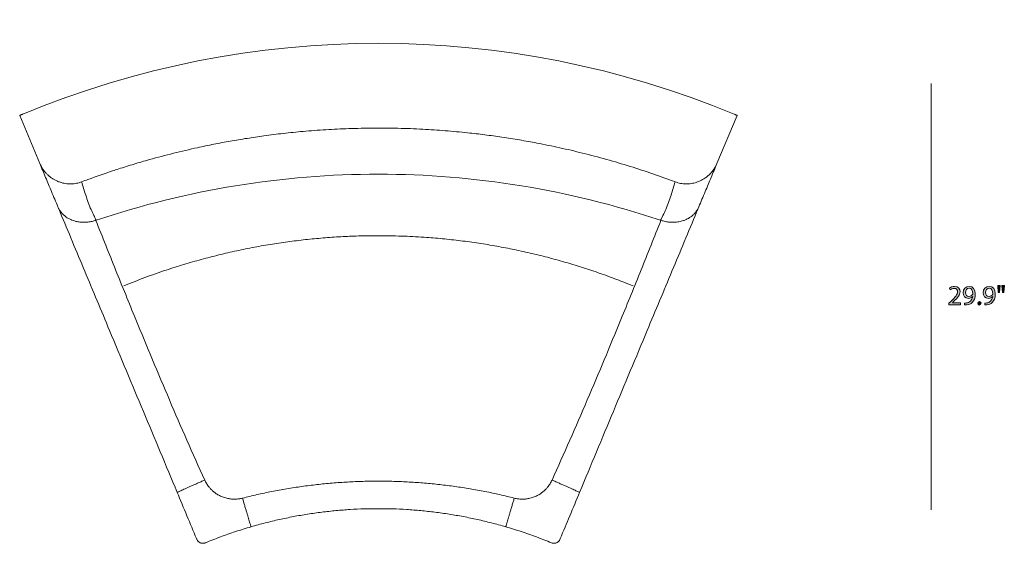
# Model space of a CAD drawing. Units: millimetres. Extents: x 5 to 293, y -177 to -10.
# Drawn here: x 143 to 293, y -90 to -10 of the extents above; entities that cross this region are included whole.
import ezdxf

# ---------------------------------------------------------------- set-up
doc = ezdxf.new("R2010")
doc.units = ezdxf.units.MM
doc.header["$MEASUREMENT"] = 0
doc.layers.add('Layer 5', color=7, linetype='Continuous', lineweight=0)

# ---------------------------------------------------------------- blocks, each defined once
blk = doc.blocks.new('Block_5')
at = {"layer": 'Layer 5', "transparency": 33554687}
h = blk.add_hatch(color=7, dxfattribs=at)
h.dxf.hatch_style = 2
edge = h.paths.add_edge_path()
edge.add_spline(control_points=[(293.11, -50.84), (293.11, -50.84), (293.03, -51.86), (293.03, -51.86), (293.03, -51.86), (292.81, -51.86), (292.81, -51.86), (292.81, -51.86), (292.74, -50.84), (292.74, -50.84), (292.74, -50.84), (293.11, -50.84), (293.11, -50.84)], knot_values=[0, 0, 0, 0, 1, 1, 1, 2, 2, 2, 3, 3, 3, 4, 4, 4, 4], degree=3, periodic=0)
edge = h.paths.add_edge_path()
edge.add_spline(control_points=[(292.47, -50.84), (292.47, -50.84), (292.4, -51.86), (292.4, -51.86), (292.4, -51.86), (292.17, -51.86), (292.17, -51.86), (292.17, -51.86), (292.11, -50.84), (292.11, -50.84), (292.11, -50.84), (292.47, -50.84), (292.47, -50.84)], knot_values=[0, 0, 0, 0, 1, 1, 1, 2, 2, 2, 3, 3, 3, 4, 4, 4, 4], degree=3, periodic=0)
h = blk.add_hatch(color=7, dxfattribs=at)
h.dxf.hatch_style = 2
edge = h.paths.add_edge_path()
edge.add_spline(control_points=[(284.69, -53.74), (284.69, -53.74), (284.69, -53.51), (284.69, -53.51), (284.69, -53.51), (284.98, -53.23), (284.98, -53.23), (285.68, -52.56), (286, -52.21), (286.01, -51.79), (286.01, -51.51), (285.87, -51.25), (285.46, -51.25), (285.21, -51.25), (285, -51.38), (284.88, -51.49), (284.88, -51.49), (284.76, -51.23), (284.76, -51.23), (284.95, -51.06), (285.22, -50.95), (285.54, -50.95), (286.13, -50.95), (286.38, -51.35), (286.38, -51.75), (286.38, -52.25), (286.01, -52.66), (285.43, -53.22), (285.43, -53.22), (285.21, -53.43), (285.21, -53.43), (285.21, -53.43), (285.21, -53.43), (285.21, -53.43), (285.21, -53.43), (286.45, -53.43), (286.45, -53.43), (286.45, -53.43), (286.45, -53.74), (286.45, -53.74), (286.45, -53.74), (284.69, -53.74), (284.69, -53.74)], knot_values=[0, 0, 0, 0, 1, 1, 1, 2, 2, 2, 3, 3, 3, 4, 4, 4, 5, 5, 5, 6, 6, 6, 7, 7, 7, 8, 8, 8, 9, 9, 9, 10, 10, 10, 11, 11, 11, 12, 12, 12, 13, 13, 13, 14, 14, 14, 14], degree=3, periodic=0)
h = blk.add_hatch(color=7, dxfattribs=at)
h.dxf.hatch_style = 2
edge = h.paths.add_edge_path()
edge.add_spline(control_points=[(287.21, -51.9), (287.21, -52.24), (287.42, -52.48), (287.74, -52.48), (287.99, -52.48), (288.19, -52.36), (288.28, -52.19), (288.3, -52.16), (288.32, -52.12), (288.32, -52.06), (288.32, -51.59), (288.14, -51.23), (287.75, -51.23), (287.44, -51.23), (287.21, -51.51), (287.21, -51.9)], knot_values=[0, 0, 0, 0, 1, 1, 1, 2, 2, 2, 3, 3, 3, 4, 4, 4, 5, 5, 5, 5], degree=3, periodic=0)
edge = h.paths.add_edge_path()
edge.add_spline(control_points=[(287.08, -53.48), (287.16, -53.49), (287.25, -53.48), (287.38, -53.47), (287.59, -53.44), (287.8, -53.35), (287.95, -53.2), (288.14, -53.04), (288.27, -52.79), (288.32, -52.47), (288.32, -52.47), (288.3, -52.47), (288.3, -52.47), (288.15, -52.66), (287.93, -52.77), (287.66, -52.77), (287.16, -52.77), (286.85, -52.39), (286.85, -51.92), (286.85, -51.4), (287.22, -50.95), (287.78, -50.95), (288.35, -50.95), (288.69, -51.4), (288.69, -52.11), (288.69, -52.71), (288.49, -53.13), (288.22, -53.4), (288.01, -53.6), (287.72, -53.73), (287.42, -53.76), (287.29, -53.78), (287.17, -53.79), (287.08, -53.78), (287.08, -53.78), (287.08, -53.48), (287.08, -53.48)], knot_values=[0, 0, 0, 0, 1, 1, 1, 2, 2, 2, 3, 3, 3, 4, 4, 4, 5, 5, 5, 6, 6, 6, 7, 7, 7, 8, 8, 8, 9, 9, 9, 10, 10, 10, 11, 11, 11, 12, 12, 12, 12], degree=3, periodic=0)
h = blk.add_hatch(color=7, dxfattribs=at)
h.dxf.hatch_style = 2
edge = h.paths.add_edge_path()
edge.add_spline(control_points=[(290.26, -51.9), (290.26, -52.24), (290.47, -52.48), (290.79, -52.48), (291.04, -52.48), (291.23, -52.36), (291.33, -52.19), (291.35, -52.16), (291.37, -52.12), (291.37, -52.06), (291.37, -51.59), (291.19, -51.23), (290.8, -51.23), (290.49, -51.23), (290.26, -51.51), (290.26, -51.9)], knot_values=[0, 0, 0, 0, 1, 1, 1, 2, 2, 2, 3, 3, 3, 4, 4, 4, 5, 5, 5, 5], degree=3, periodic=0)
edge = h.paths.add_edge_path()
edge.add_spline(control_points=[(290.13, -53.48), (290.21, -53.49), (290.3, -53.48), (290.43, -53.47), (290.64, -53.44), (290.84, -53.35), (291, -53.2), (291.18, -53.04), (291.31, -52.79), (291.37, -52.47), (291.37, -52.47), (291.35, -52.47), (291.35, -52.47), (291.2, -52.66), (290.98, -52.77), (290.71, -52.77), (290.21, -52.77), (289.89, -52.39), (289.89, -51.92), (289.89, -51.4), (290.27, -50.95), (290.83, -50.95), (291.39, -50.95), (291.74, -51.4), (291.74, -52.11), (291.74, -52.71), (291.54, -53.13), (291.27, -53.4), (291.06, -53.6), (290.76, -53.73), (290.47, -53.76), (290.33, -53.78), (290.21, -53.79), (290.13, -53.78), (290.13, -53.78), (290.13, -53.48), (290.13, -53.48)], knot_values=[0, 0, 0, 0, 1, 1, 1, 2, 2, 2, 3, 3, 3, 4, 4, 4, 5, 5, 5, 6, 6, 6, 7, 7, 7, 8, 8, 8, 9, 9, 9, 10, 10, 10, 11, 11, 11, 12, 12, 12, 12], degree=3, periodic=0)
h = blk.add_hatch(color=7, dxfattribs=at)
h.dxf.hatch_style = 2
edge = h.paths.add_edge_path()
edge.add_spline(control_points=[(289.06, -53.52), (289.06, -53.37), (289.17, -53.26), (289.32, -53.26), (289.46, -53.26), (289.57, -53.37), (289.57, -53.52), (289.57, -53.67), (289.47, -53.79), (289.31, -53.79), (289.16, -53.79), (289.06, -53.67), (289.06, -53.52)], knot_values=[0, 0, 0, 0, 1, 1, 1, 2, 2, 2, 3, 3, 3, 4, 4, 4, 4], degree=3, periodic=0)
at = {"layer": 'Layer 5'}
for points, knots in [([(292.47, -50.84), (292.47, -50.84), (292.4, -51.86), (292.4, -51.86), (292.4, -51.86), (292.17, -51.86), (292.17, -51.86), (292.17, -51.86), (292.11, -50.84), (292.11, -50.84), (292.11, -50.84), (292.47, -50.84), (292.47, -50.84)], [0, 0, 0, 0, 1, 1, 1, 2, 2, 2, 3, 3, 3, 4, 4, 4, 4]), ([(293.11, -50.84), (293.11, -50.84), (293.03, -51.86), (293.03, -51.86), (293.03, -51.86), (292.81, -51.86), (292.81, -51.86), (292.81, -51.86), (292.74, -50.84), (292.74, -50.84), (292.74, -50.84), (293.11, -50.84), (293.11, -50.84)], [0, 0, 0, 0, 1, 1, 1, 2, 2, 2, 3, 3, 3, 4, 4, 4, 4]), ([(284.69, -53.74), (284.69, -53.74), (284.69, -53.51), (284.69, -53.51), (284.69, -53.51), (284.98, -53.23), (284.98, -53.23), (285.68, -52.56), (286, -52.21), (286.01, -51.79), (286.01, -51.51), (285.87, -51.25), (285.46, -51.25), (285.21, -51.25), (285, -51.38), (284.88, -51.49), (284.88, -51.49), (284.76, -51.23), (284.76, -51.23), (284.95, -51.06), (285.22, -50.95), (285.54, -50.95), (286.13, -50.95), (286.38, -51.35), (286.38, -51.75), (286.38, -52.25), (286.01, -52.66), (285.43, -53.22), (285.43, -53.22), (285.21, -53.43), (285.21, -53.43), (285.21, -53.43), (285.21, -53.43), (285.21, -53.43), (285.21, -53.43), (286.45, -53.43), (286.45, -53.43), (286.45, -53.43), (286.45, -53.74), (286.45, -53.74), (286.45, -53.74), (284.69, -53.74), (284.69, -53.74)], [0, 0, 0, 0, 1, 1, 1, 2, 2, 2, 3, 3, 3, 4, 4, 4, 5, 5, 5, 6, 6, 6, 7, 7, 7, 8, 8, 8, 9, 9, 9, 10, 10, 10, 11, 11, 11, 12, 12, 12, 13, 13, 13, 14, 14, 14, 14]), ([(287.08, -53.48), (287.16, -53.49), (287.25, -53.48), (287.38, -53.47), (287.59, -53.44), (287.8, -53.35), (287.95, -53.2), (288.14, -53.04), (288.27, -52.79), (288.32, -52.47), (288.32, -52.47), (288.3, -52.47), (288.3, -52.47), (288.15, -52.66), (287.93, -52.77), (287.66, -52.77), (287.16, -52.77), (286.85, -52.39), (286.85, -51.92), (286.85, -51.4), (287.22, -50.95), (287.78, -50.95), (288.35, -50.95), (288.69, -51.4), (288.69, -52.11), (288.69, -52.71), (288.49, -53.13), (288.22, -53.4), (288.01, -53.6), (287.72, -53.73), (287.42, -53.76), (287.29, -53.78), (287.17, -53.79), (287.08, -53.78), (287.08, -53.78), (287.08, -53.48), (287.08, -53.48)], [0, 0, 0, 0, 1, 1, 1, 2, 2, 2, 3, 3, 3, 4, 4, 4, 5, 5, 5, 6, 6, 6, 7, 7, 7, 8, 8, 8, 9, 9, 9, 10, 10, 10, 11, 11, 11, 12, 12, 12, 12]), ([(287.21, -51.9), (287.21, -52.24), (287.42, -52.48), (287.74, -52.48), (287.99, -52.48), (288.19, -52.36), (288.28, -52.19), (288.3, -52.16), (288.32, -52.12), (288.32, -52.06), (288.32, -51.59), (288.14, -51.23), (287.75, -51.23), (287.44, -51.23), (287.21, -51.51), (287.21, -51.9)], [0, 0, 0, 0, 1, 1, 1, 2, 2, 2, 3, 3, 3, 4, 4, 4, 5, 5, 5, 5]), ([(290.13, -53.48), (290.21, -53.49), (290.3, -53.48), (290.43, -53.47), (290.64, -53.44), (290.84, -53.35), (291, -53.2), (291.18, -53.04), (291.31, -52.79), (291.37, -52.47), (291.37, -52.47), (291.35, -52.47), (291.35, -52.47), (291.2, -52.66), (290.98, -52.77), (290.71, -52.77), (290.21, -52.77), (289.89, -52.39), (289.89, -51.92), (289.89, -51.4), (290.27, -50.95), (290.83, -50.95), (291.39, -50.95), (291.74, -51.4), (291.74, -52.11), (291.74, -52.71), (291.54, -53.13), (291.27, -53.4), (291.06, -53.6), (290.76, -53.73), (290.47, -53.76), (290.33, -53.78), (290.21, -53.79), (290.13, -53.78), (290.13, -53.78), (290.13, -53.48), (290.13, -53.48)], [0, 0, 0, 0, 1, 1, 1, 2, 2, 2, 3, 3, 3, 4, 4, 4, 5, 5, 5, 6, 6, 6, 7, 7, 7, 8, 8, 8, 9, 9, 9, 10, 10, 10, 11, 11, 11, 12, 12, 12, 12]), ([(290.26, -51.9), (290.26, -52.24), (290.47, -52.48), (290.79, -52.48), (291.04, -52.48), (291.23, -52.36), (291.33, -52.19), (291.35, -52.16), (291.37, -52.12), (291.37, -52.06), (291.37, -51.59), (291.19, -51.23), (290.8, -51.23), (290.49, -51.23), (290.26, -51.51), (290.26, -51.9)], [0, 0, 0, 0, 1, 1, 1, 2, 2, 2, 3, 3, 3, 4, 4, 4, 5, 5, 5, 5]), ([(289.06, -53.52), (289.06, -53.37), (289.17, -53.26), (289.32, -53.26), (289.46, -53.26), (289.57, -53.37), (289.57, -53.52), (289.57, -53.67), (289.47, -53.79), (289.31, -53.79), (289.16, -53.79), (289.06, -53.67), (289.06, -53.52)], [0, 0, 0, 0, 1, 1, 1, 2, 2, 2, 3, 3, 3, 4, 4, 4, 4])]:
    blk.add_open_spline(points, degree=3, knots=knots, dxfattribs=at)
blk = doc.blocks.new('Block_4')
at = {"layer": 'Layer 5'}
blk.add_blockref('Block_5', (0, 0), dxfattribs=at)
blk = doc.blocks.new('Block_12')
at = {"layer": 'Layer 5', "color": 7, "lineweight": 18}
for p, q in [((146.55, -32.26), (143.5, -24.96)), ((252.5, -24.96), (249.45, -32.26)), ((154.76, -40.16), (155.13, -40.9)), ((240.87, -40.9), (241.24, -40.16)), ((155.13, -40.9), (155.07, -40.92)), ((240.93, -40.92), (240.87, -40.9)), ((169, -47.47), (169, -47.46)), ((170.88, -46.93), (170.88, -46.92)), ((225.12, -46.93), (225.12, -46.94)), ((227, -47.46), (227, -47.46)), ((171.7, -89.93), (171.65, -89.94))]:
    blk.add_line(p, q, dxfattribs=at)
blk.add_open_spline([(252.04, -24.76), (217.47, -10.42), (178.53, -10.42), (143.96, -24.76)], degree=3, dxfattribs=at)
for points, knots in [([(143.5, -24.96), (143.5, -24.95), (143.5, -24.95), (143.51, -24.95), (143.51, -24.95), (143.52, -24.95), (143.53, -24.94), (143.53, -24.94), (143.54, -24.94), (143.56, -24.93), (143.57, -24.93), (143.58, -24.92), (143.6, -24.91), (143.62, -24.91), (143.63, -24.9), (143.65, -24.89), (143.67, -24.88), (143.69, -24.87), (143.71, -24.87), (143.74, -24.86), (143.76, -24.85), (143.78, -24.84), (143.81, -24.83), (143.83, -24.82), (143.86, -24.81), (143.89, -24.79), (143.92, -24.78), (143.96, -24.76)], [0, 0, 0, 0, 1, 1, 1, 2, 2, 2, 3, 3, 3, 4, 4, 4, 5, 5, 5, 6, 6, 6, 7, 7, 7, 8, 8, 8, 9, 9, 9, 9]), ([(252.04, -24.76), (252.09, -24.79), (252.15, -24.81), (252.19, -24.83), (252.24, -24.85), (252.29, -24.87), (252.33, -24.88), (252.37, -24.9), (252.4, -24.91), (252.43, -24.93), (252.46, -24.94), (252.48, -24.95), (252.49, -24.95), (252.5, -24.95), (252.5, -24.95), (252.5, -24.96)], [0, 0, 0, 0, 1, 1, 1, 2, 2, 2, 3, 3, 3, 4, 4, 4, 5, 5, 5, 5]), ([(243.09, -35.06), (241.96, -34.65), (240.83, -34.24), (239.69, -33.84), (238.55, -33.45), (237.41, -33.08), (236.26, -32.72), (235.06, -32.35), (233.86, -31.99), (232.65, -31.65), (231.44, -31.31), (230.22, -30.99), (229, -30.69), (227.85, -30.4), (226.71, -30.13), (225.55, -29.88), (224.4, -29.63), (223.24, -29.39), (222.08, -29.17), (221.2, -29), (220.32, -28.84), (219.44, -28.69), (218.55, -28.54), (217.67, -28.4), (216.78, -28.27), (215.91, -28.14), (215.04, -28.02), (214.17, -27.91), (213.3, -27.8), (212.43, -27.7), (211.56, -27.61), (210.43, -27.49), (209.29, -27.38), (208.16, -27.29), (207.02, -27.2), (205.89, -27.13), (204.75, -27.07), (203.49, -27), (202.23, -26.95), (200.98, -26.92), (199.73, -26.9), (198.48, -26.88), (197.23, -26.89), (195.99, -26.9), (194.74, -26.93), (193.49, -26.97), (192.34, -27.01), (191.18, -27.07), (190.02, -27.14), (188.86, -27.21), (187.71, -27.3), (186.56, -27.4), (185.56, -27.49), (184.56, -27.59), (183.57, -27.7), (182.58, -27.81), (181.59, -27.94), (180.6, -28.07), (179.74, -28.19), (178.89, -28.32), (178.04, -28.45), (177.18, -28.58), (176.33, -28.73), (175.48, -28.88), (174.65, -29.03), (173.82, -29.18), (172.99, -29.35), (172.16, -29.51), (171.33, -29.69), (170.51, -29.87), (169.28, -30.13), (168.06, -30.42), (166.85, -30.72), (165.63, -31.03), (164.42, -31.35), (163.22, -31.69), (162.43, -31.91), (161.65, -32.14), (160.87, -32.37), (160.09, -32.61), (159.31, -32.85), (158.54, -33.1), (158.22, -33.2), (157.91, -33.3), (157.6, -33.41), (156.35, -33.82), (155.11, -34.25), (153.87, -34.71), (153.55, -34.82), (153.23, -34.94), (152.91, -35.06)], [0, 0, 0, 0, 1, 1, 1, 2, 2, 2, 3, 3, 3, 4, 4, 4, 5, 5, 5, 6, 6, 6, 7, 7, 7, 8, 8, 8, 9, 9, 9, 10, 10, 10, 11, 11, 11, 12, 12, 12, 13, 13, 13, 14, 14, 14, 15, 15, 15, 16, 16, 16, 17, 17, 17, 18, 18, 18, 19, 19, 19, 20, 20, 20, 21, 21, 21, 22, 22, 22, 23, 23, 23, 24, 24, 24, 25, 25, 25, 26, 26, 26, 27, 27, 27, 28, 28, 28, 29, 29, 29, 30, 30, 30, 30]), ([(147.38, -33.61), (147.32, -33.53), (147.26, -33.46), (147.2, -33.38), (147.11, -33.27), (147.03, -33.15), (146.95, -33.03), (146.88, -32.91), (146.8, -32.78), (146.74, -32.65), (146.67, -32.52), (146.61, -32.39), (146.55, -32.26)], [0, 0, 0, 0, 1, 1, 1, 2, 2, 2, 3, 3, 3, 4, 4, 4, 4]), ([(149.3, -38.85), (149.15, -38.48), (148.99, -38.11), (148.83, -37.72), (148.67, -37.33), (148.5, -36.93), (148.33, -36.52), (148.19, -36.18), (148.04, -35.83), (147.89, -35.48), (147.75, -35.12), (147.59, -34.76), (147.44, -34.39), (147.3, -34.04), (147.15, -33.69), (147, -33.34), (146.85, -32.98), (146.7, -32.62), (146.55, -32.26)], [0, 0, 0, 0, 1, 1, 1, 2, 2, 2, 3, 3, 3, 4, 4, 4, 5, 5, 5, 6, 6, 6, 6]), ([(249.45, -32.26), (249.3, -32.62), (249.15, -32.98), (249, -33.34), (248.85, -33.69), (248.7, -34.04), (248.56, -34.39), (248.41, -34.76), (248.25, -35.12), (248.11, -35.48), (247.96, -35.83), (247.81, -36.18), (247.67, -36.52), (247.5, -36.93), (247.33, -37.33), (247.17, -37.72), (247.01, -38.11), (246.85, -38.48), (246.7, -38.85)], [0, 0, 0, 0, 1, 1, 1, 2, 2, 2, 3, 3, 3, 4, 4, 4, 5, 5, 5, 6, 6, 6, 6]), ([(249.45, -32.26), (249.38, -32.42), (249.3, -32.58), (249.22, -32.73), (249.14, -32.89), (249.05, -33.05), (248.94, -33.19), (248.83, -33.35), (248.7, -33.49), (248.58, -33.64)], [0, 0, 0, 0, 1, 1, 1, 2, 2, 2, 3, 3, 3, 3]), ([(152.91, -35.06), (152.78, -35.11), (152.65, -35.15), (152.52, -35.19), (152.39, -35.23), (152.26, -35.26), (152.12, -35.28), (151.99, -35.31), (151.85, -35.33), (151.71, -35.35), (151.58, -35.36), (151.44, -35.37), (151.3, -35.37), (151.16, -35.37), (151.02, -35.37), (150.87, -35.36), (150.73, -35.35), (150.59, -35.34), (150.45, -35.32), (150.31, -35.3), (150.17, -35.27), (150.03, -35.24), (149.9, -35.2), (149.76, -35.16), (149.63, -35.12), (149.49, -35.07), (149.35, -35.02), (149.22, -34.96), (149.09, -34.91), (148.95, -34.84), (148.83, -34.77), (148.7, -34.71), (148.58, -34.63), (148.46, -34.56), (148.34, -34.48), (148.22, -34.39), (148.11, -34.31), (148, -34.22), (147.89, -34.12), (147.78, -34.02), (147.67, -33.92), (147.56, -33.82), (147.47, -33.71), (147.44, -33.67), (147.41, -33.64), (147.38, -33.61)], [0, 0, 0, 0, 1, 1, 1, 2, 2, 2, 3, 3, 3, 4, 4, 4, 5, 5, 5, 6, 6, 6, 7, 7, 7, 8, 8, 8, 9, 9, 9, 10, 10, 10, 11, 11, 11, 12, 12, 12, 13, 13, 13, 14, 14, 14, 15, 15, 15, 15]), ([(240.87, -40.9), (227.06, -36.26), (212.58, -33.9), (198, -33.9), (183.42, -33.9), (168.94, -36.26), (155.13, -40.9)], [0, 0, 0, 0, 1, 1, 1, 2, 2, 2, 2]), ([(248.58, -33.64), (248.52, -33.7), (248.47, -33.77), (248.42, -33.83), (248.32, -33.94), (248.22, -34.03), (248.11, -34.12), (248, -34.22), (247.89, -34.31), (247.77, -34.39), (247.56, -34.56), (247.32, -34.7), (247.08, -34.82), (246.96, -34.89), (246.83, -34.94), (246.7, -35), (246.57, -35.05), (246.44, -35.1), (246.31, -35.14), (246.05, -35.22), (245.79, -35.28), (245.52, -35.32), (245.38, -35.34), (245.25, -35.36), (245.11, -35.36), (244.97, -35.37), (244.83, -35.37), (244.69, -35.37), (244.42, -35.36), (244.15, -35.34), (243.89, -35.29), (243.75, -35.26), (243.62, -35.23), (243.48, -35.19), (243.35, -35.15), (243.22, -35.11), (243.09, -35.06)], [0, 0, 0, 0, 1, 1, 1, 2, 2, 2, 3, 3, 3, 4, 4, 4, 5, 5, 5, 6, 6, 6, 7, 7, 7, 8, 8, 8, 9, 9, 9, 10, 10, 10, 11, 11, 11, 12, 12, 12, 12]), ([(152.91, -35.06), (153.01, -35.4), (153.11, -35.75), (153.22, -36.08), (153.32, -36.42), (153.42, -36.75), (153.53, -37.07), (153.66, -37.46), (153.79, -37.83), (153.92, -38.19), (154.05, -38.56), (154.19, -38.91), (154.34, -39.25), (154.47, -39.56), (154.61, -39.86), (154.76, -40.16)], [0, 0, 0, 0, 1, 1, 1, 2, 2, 2, 3, 3, 3, 4, 4, 4, 5, 5, 5, 5]), ([(241.24, -40.16), (241.39, -39.86), (241.53, -39.56), (241.66, -39.25), (241.81, -38.91), (241.95, -38.56), (242.08, -38.19), (242.21, -37.83), (242.34, -37.46), (242.47, -37.07), (242.58, -36.75), (242.68, -36.42), (242.78, -36.08), (242.89, -35.75), (242.99, -35.4), (243.09, -35.06)], [0, 0, 0, 0, 1, 1, 1, 2, 2, 2, 3, 3, 3, 4, 4, 4, 5, 5, 5, 5]), ([(155.07, -40.92), (154.88, -40.98), (154.69, -41.03), (154.5, -41.07), (154.29, -41.12), (154.08, -41.16), (153.87, -41.18), (153.66, -41.2), (153.45, -41.21), (153.24, -41.21), (153.03, -41.21), (152.82, -41.2), (152.62, -41.17), (152.42, -41.15), (152.23, -41.11), (152.04, -41.07), (151.9, -41.03), (151.76, -40.99), (151.63, -40.95), (151.5, -40.9), (151.38, -40.85), (151.26, -40.8), (151.13, -40.74), (151.01, -40.68), (150.9, -40.62), (150.79, -40.55), (150.68, -40.48), (150.57, -40.41), (150.45, -40.32), (150.33, -40.23), (150.22, -40.13), (150.11, -40.03), (150, -39.92), (149.9, -39.81), (149.81, -39.7), (149.72, -39.58), (149.63, -39.46), (149.55, -39.34), (149.48, -39.22), (149.41, -39.09), (149.37, -39.01), (149.34, -38.93), (149.3, -38.85), (149.3, -38.85), (149.3, -38.85), (149.3, -38.85)], [0, 0, 0, 0, 1, 1, 1, 2, 2, 2, 3, 3, 3, 4, 4, 4, 5, 5, 5, 6, 6, 6, 7, 7, 7, 8, 8, 8, 9, 9, 9, 10, 10, 10, 11, 11, 11, 12, 12, 12, 13, 13, 13, 14, 14, 14, 15, 15, 15, 15]), ([(167.43, -82.26), (166.57, -80.2), (165.71, -78.15), (164.86, -76.1), (164, -74.05), (163.14, -72), (162.29, -69.95), (161.43, -67.9), (160.57, -65.84), (159.72, -63.79), (158.86, -61.74), (158, -59.69), (157.15, -57.64), (155.9, -54.64), (154.64, -51.64), (153.39, -48.65), (152.14, -45.66), (150.89, -42.66), (149.64, -39.67), (149.53, -39.39), (149.42, -39.12), (149.3, -38.85)], [0, 0, 0, 0, 1, 1, 1, 2, 2, 2, 3, 3, 3, 4, 4, 4, 5, 5, 5, 6, 6, 6, 7, 7, 7, 7]), ([(228.57, -82.26), (229.43, -80.2), (230.29, -78.15), (231.14, -76.1), (232, -74.05), (232.86, -72), (233.71, -69.95), (234.57, -67.9), (235.43, -65.84), (236.28, -63.79), (237.14, -61.74), (238, -59.69), (238.85, -57.64), (240.1, -54.64), (241.36, -51.64), (242.61, -48.65), (243.86, -45.66), (245.11, -42.66), (246.36, -39.67), (246.47, -39.39), (246.58, -39.12), (246.7, -38.85)], [0, 0, 0, 0, 1, 1, 1, 2, 2, 2, 3, 3, 3, 4, 4, 4, 5, 5, 5, 6, 6, 6, 7, 7, 7, 7]), ([(246.7, -38.85), (246.7, -38.85), (246.7, -38.85), (246.7, -38.85), (246.65, -38.97), (246.59, -39.09), (246.53, -39.2), (246.46, -39.32), (246.39, -39.43), (246.31, -39.54), (246.23, -39.65), (246.15, -39.76), (246.05, -39.86), (245.96, -39.96), (245.86, -40.06), (245.75, -40.16), (245.66, -40.24), (245.56, -40.32), (245.45, -40.39), (245.35, -40.47), (245.23, -40.54), (245.12, -40.61), (245, -40.67), (244.88, -40.74), (244.75, -40.8), (244.61, -40.86), (244.48, -40.91), (244.34, -40.96), (244.12, -41.03), (243.9, -41.09), (243.67, -41.13), (243.55, -41.15), (243.42, -41.17), (243.3, -41.18), (243.17, -41.2), (243.04, -41.21), (242.91, -41.21), (242.7, -41.22), (242.49, -41.21), (242.27, -41.19), (242.04, -41.17), (241.81, -41.14), (241.58, -41.09), (241.37, -41.05), (241.15, -40.98), (240.93, -40.92)], [0, 0, 0, 0, 1, 1, 1, 2, 2, 2, 3, 3, 3, 4, 4, 4, 5, 5, 5, 6, 6, 6, 7, 7, 7, 8, 8, 8, 9, 9, 9, 10, 10, 10, 11, 11, 11, 12, 12, 12, 13, 13, 13, 14, 14, 14, 15, 15, 15, 15]), ([(155.13, -40.9), (155.07, -40.78), (155.01, -40.66), (154.94, -40.54), (154.88, -40.41), (154.82, -40.29), (154.76, -40.16)], [0, 0, 0, 0, 1, 1, 1, 2, 2, 2, 2]), ([(240.87, -40.9), (240.93, -40.78), (240.99, -40.66), (241.06, -40.54), (241.12, -40.41), (241.18, -40.29), (241.24, -40.16)], [0, 0, 0, 0, 1, 1, 1, 2, 2, 2, 2]), ([(155.07, -40.92), (156.07, -43.43), (157.07, -45.94), (158.08, -48.45), (159.09, -50.96), (160.11, -53.46), (161.14, -55.97), (161.98, -58.01), (162.82, -60.06), (163.68, -62.1), (164.53, -64.15), (165.39, -66.18), (166.26, -68.22), (167.14, -70.26), (168.01, -72.29), (168.91, -74.32), (169.8, -76.35), (170.7, -78.37), (171.61, -80.39)], [0, 0, 0, 0, 1, 1, 1, 2, 2, 2, 3, 3, 3, 4, 4, 4, 5, 5, 5, 6, 6, 6, 6]), ([(240.93, -40.92), (239.93, -43.43), (238.93, -45.94), (237.92, -48.45), (236.91, -50.96), (235.89, -53.46), (234.86, -55.97), (234.02, -58.01), (233.18, -60.06), (232.32, -62.1), (231.47, -64.15), (230.61, -66.18), (229.74, -68.22), (228.86, -70.26), (227.99, -72.29), (227.09, -74.32), (226.2, -76.35), (225.3, -78.37), (224.39, -80.39)], [0, 0, 0, 0, 1, 1, 1, 2, 2, 2, 3, 3, 3, 4, 4, 4, 5, 5, 5, 6, 6, 6, 6]), ([(198, -43.25), (197.1, -43.25), (196.21, -43.26), (195.31, -43.28), (194.42, -43.3), (193.52, -43.34), (192.63, -43.39), (191.73, -43.43), (190.84, -43.49), (189.95, -43.56), (189.05, -43.64), (188.15, -43.72), (187.25, -43.81), (186.36, -43.91), (185.46, -44.02), (184.57, -44.13), (183.67, -44.25), (182.78, -44.38), (181.89, -44.53), (180.98, -44.67), (180.08, -44.83), (179.17, -45), (178.27, -45.17), (177.36, -45.35), (176.47, -45.55), (175.57, -45.74), (174.67, -45.95), (173.78, -46.17), (172.88, -46.39), (171.98, -46.62), (171.09, -46.86), (170.2, -47.11), (169.31, -47.36), (168.42, -47.63), (167.54, -47.9), (166.66, -48.18), (165.78, -48.47), (164.69, -48.84), (163.6, -49.22), (162.52, -49.62), (161.44, -50.03), (160.37, -50.45), (159.3, -50.88)], [0, 0, 0, 0, 1, 1, 1, 2, 2, 2, 3, 3, 3, 4, 4, 4, 5, 5, 5, 6, 6, 6, 7, 7, 7, 8, 8, 8, 9, 9, 9, 10, 10, 10, 11, 11, 11, 12, 12, 12, 13, 13, 13, 14, 14, 14, 14]), ([(236.7, -50.88), (235.87, -50.55), (235.05, -50.22), (234.22, -49.9), (233.38, -49.58), (232.55, -49.28), (231.71, -48.98), (230.87, -48.69), (230.02, -48.4), (229.17, -48.13), (228.32, -47.86), (227.46, -47.59), (226.6, -47.34), (225.74, -47.09), (224.87, -46.85), (224, -46.62), (223.13, -46.39), (222.26, -46.17), (221.38, -45.96), (220.49, -45.75), (219.59, -45.55), (218.69, -45.37), (217.79, -45.18), (216.88, -45.01), (215.98, -44.84), (215.07, -44.68), (214.16, -44.53), (213.25, -44.39), (212.34, -44.25), (211.42, -44.13), (210.5, -44.01), (209.58, -43.9), (208.65, -43.8), (207.73, -43.71), (206.81, -43.62), (205.88, -43.55), (204.95, -43.48), (203.8, -43.4), (202.64, -43.34), (201.48, -43.31), (200.32, -43.27), (199.16, -43.26), (198, -43.25)], [0, 0, 0, 0, 1, 1, 1, 2, 2, 2, 3, 3, 3, 4, 4, 4, 5, 5, 5, 6, 6, 6, 7, 7, 7, 8, 8, 8, 9, 9, 9, 10, 10, 10, 11, 11, 11, 12, 12, 12, 13, 13, 13, 14, 14, 14, 14]), ([(171.61, -80.39), (171.42, -80.47), (171.23, -80.56), (171.05, -80.64), (170.86, -80.72), (170.68, -80.8), (170.5, -80.88), (170.33, -80.96), (170.15, -81.04), (169.98, -81.11), (169.82, -81.19), (169.65, -81.26), (169.49, -81.33), (169.33, -81.4), (169.18, -81.47), (169.04, -81.54), (168.9, -81.6), (168.76, -81.66), (168.63, -81.72), (168.51, -81.77), (168.39, -81.83), (168.28, -81.88), (168.17, -81.93), (168.07, -81.97), (167.98, -82.01), (167.89, -82.05), (167.81, -82.09), (167.74, -82.12), (167.67, -82.15), (167.61, -82.17), (167.57, -82.19), (167.52, -82.21), (167.48, -82.23), (167.46, -82.24), (167.44, -82.25), (167.43, -82.25), (167.43, -82.26)], [0, 0, 0, 0, 1, 1, 1, 2, 2, 2, 3, 3, 3, 4, 4, 4, 5, 5, 5, 6, 6, 6, 7, 7, 7, 8, 8, 8, 9, 9, 9, 10, 10, 10, 11, 11, 11, 12, 12, 12, 12]), ([(177.36, -83.14), (177.17, -83.18), (176.98, -83.22), (176.79, -83.24), (176.61, -83.27), (176.42, -83.28), (176.23, -83.29), (176.04, -83.29), (175.85, -83.28), (175.67, -83.27), (175.49, -83.25), (175.31, -83.22), (175.13, -83.19), (174.91, -83.14), (174.69, -83.08), (174.47, -83.01), (174.27, -82.93), (174.07, -82.85), (173.88, -82.75), (173.71, -82.66), (173.53, -82.57), (173.37, -82.46), (173.22, -82.36), (173.08, -82.25), (172.95, -82.14), (172.82, -82.04), (172.7, -81.93), (172.59, -81.81), (172.48, -81.7), (172.38, -81.59), (172.28, -81.47), (172.15, -81.31), (172.02, -81.13), (171.91, -80.95), (171.8, -80.77), (171.71, -80.58), (171.61, -80.39)], [0, 0, 0, 0, 1, 1, 1, 2, 2, 2, 3, 3, 3, 4, 4, 4, 5, 5, 5, 6, 6, 6, 7, 7, 7, 8, 8, 8, 9, 9, 9, 10, 10, 10, 11, 11, 11, 12, 12, 12, 12]), ([(177.36, -83.14), (178.09, -82.96), (178.81, -82.78), (179.55, -82.61), (180.3, -82.44), (181.05, -82.28), (181.8, -82.14), (182.56, -81.99), (183.31, -81.85), (184.07, -81.72), (184.83, -81.59), (185.6, -81.48), (186.36, -81.37), (187.12, -81.26), (187.89, -81.17), (188.66, -81.08), (189.43, -80.99), (190.21, -80.92), (190.98, -80.85), (191.76, -80.79), (192.54, -80.73), (193.31, -80.69), (194.09, -80.65), (194.87, -80.61), (195.65, -80.59), (196.44, -80.57), (197.22, -80.57), (198, -80.56)], [0, 0, 0, 0, 1, 1, 1, 2, 2, 2, 3, 3, 3, 4, 4, 4, 5, 5, 5, 6, 6, 6, 7, 7, 7, 8, 8, 8, 9, 9, 9, 9]), ([(218.64, -83.14), (218.28, -83.04), (217.92, -82.95), (217.55, -82.87), (217.19, -82.78), (216.82, -82.69), (216.45, -82.61), (215.7, -82.44), (214.95, -82.28), (214.2, -82.14), (213.44, -81.99), (212.69, -81.85), (211.93, -81.72), (211.17, -81.59), (210.4, -81.48), (209.64, -81.37), (208.88, -81.26), (208.11, -81.17), (207.34, -81.08), (206.57, -80.99), (205.79, -80.92), (205.02, -80.85), (204.24, -80.79), (203.46, -80.73), (202.69, -80.69), (201.91, -80.65), (201.13, -80.61), (200.35, -80.59), (199.56, -80.57), (198.78, -80.57), (198, -80.56)], [0, 0, 0, 0, 1, 1, 1, 2, 2, 2, 3, 3, 3, 4, 4, 4, 5, 5, 5, 6, 6, 6, 7, 7, 7, 8, 8, 8, 9, 9, 9, 10, 10, 10, 10]), ([(218.64, -83.14), (218.83, -83.18), (219.02, -83.22), (219.21, -83.24), (219.39, -83.27), (219.58, -83.28), (219.77, -83.29), (219.96, -83.29), (220.15, -83.28), (220.33, -83.27), (220.51, -83.25), (220.69, -83.22), (220.87, -83.19), (221.09, -83.14), (221.31, -83.08), (221.53, -83.01), (221.73, -82.93), (221.93, -82.85), (222.12, -82.75), (222.29, -82.66), (222.47, -82.57), (222.63, -82.46), (222.78, -82.36), (222.92, -82.25), (223.05, -82.14), (223.18, -82.04), (223.3, -81.93), (223.41, -81.81), (223.52, -81.7), (223.62, -81.59), (223.72, -81.47), (223.85, -81.31), (223.98, -81.13), (224.09, -80.95), (224.2, -80.77), (224.29, -80.58), (224.39, -80.39)], [0, 0, 0, 0, 1, 1, 1, 2, 2, 2, 3, 3, 3, 4, 4, 4, 5, 5, 5, 6, 6, 6, 7, 7, 7, 8, 8, 8, 9, 9, 9, 10, 10, 10, 11, 11, 11, 12, 12, 12, 12]), ([(224.39, -80.39), (224.58, -80.47), (224.77, -80.56), (224.95, -80.64), (225.14, -80.72), (225.32, -80.8), (225.5, -80.88), (225.67, -80.96), (225.85, -81.04), (226.02, -81.11), (226.18, -81.19), (226.35, -81.26), (226.51, -81.33), (226.67, -81.4), (226.82, -81.47), (226.96, -81.54), (227.1, -81.6), (227.24, -81.66), (227.37, -81.72), (227.49, -81.77), (227.61, -81.83), (227.72, -81.88), (227.83, -81.93), (227.93, -81.97), (228.02, -82.01), (228.11, -82.05), (228.19, -82.09), (228.26, -82.12), (228.33, -82.15), (228.39, -82.17), (228.43, -82.19), (228.48, -82.21), (228.52, -82.23), (228.54, -82.24), (228.56, -82.25), (228.57, -82.25), (228.57, -82.26)], [0, 0, 0, 0, 1, 1, 1, 2, 2, 2, 3, 3, 3, 4, 4, 4, 5, 5, 5, 6, 6, 6, 7, 7, 7, 8, 8, 8, 9, 9, 9, 10, 10, 10, 11, 11, 11, 12, 12, 12, 12]), ([(167.43, -82.26), (167.92, -83.45), (168.42, -84.64), (168.92, -85.83), (169.4, -86.98), (169.88, -88.13), (170.36, -89.28), (170.37, -89.31), (170.38, -89.34), (170.4, -89.37), (170.4, -89.37), (170.4, -89.38), (170.4, -89.39), (170.41, -89.39), (170.41, -89.39), (170.41, -89.39), (170.41, -89.39), (170.41, -89.39), (170.41, -89.4), (170.41, -89.4), (170.41, -89.4), (170.41, -89.4)], [0, 0, 0, 0, 1, 1, 1, 2, 2, 2, 3, 3, 3, 4, 4, 4, 5, 5, 5, 6, 6, 6, 7, 7, 7, 7]), ([(228.57, -82.26), (228.08, -83.45), (227.58, -84.64), (227.08, -85.83), (226.6, -86.98), (226.12, -88.13), (225.64, -89.28), (225.63, -89.31), (225.62, -89.34), (225.6, -89.37), (225.6, -89.37), (225.6, -89.38), (225.6, -89.39), (225.59, -89.39), (225.59, -89.39), (225.59, -89.39), (225.59, -89.39), (225.59, -89.39), (225.59, -89.4), (225.59, -89.4), (225.59, -89.4), (225.59, -89.4)], [0, 0, 0, 0, 1, 1, 1, 2, 2, 2, 3, 3, 3, 4, 4, 4, 5, 5, 5, 6, 6, 6, 7, 7, 7, 7]), ([(178.65, -87.5), (178.64, -87.49), (178.64, -87.48), (178.63, -87.46), (178.63, -87.44), (178.62, -87.4), (178.6, -87.35), (178.59, -87.3), (178.57, -87.24), (178.55, -87.17), (178.53, -87.1), (178.5, -87.02), (178.48, -86.92), (178.45, -86.83), (178.42, -86.72), (178.38, -86.61), (178.35, -86.5), (178.31, -86.37), (178.27, -86.24), (178.23, -86.1), (178.19, -85.96), (178.15, -85.81), (178.1, -85.66), (178.06, -85.5), (178.01, -85.34), (177.96, -85.18), (177.91, -85), (177.86, -84.83), (177.8, -84.65), (177.75, -84.47), (177.69, -84.28), (177.64, -84.1), (177.58, -83.91), (177.53, -83.72), (177.47, -83.53), (177.41, -83.33), (177.36, -83.14)], [0, 0, 0, 0, 1, 1, 1, 2, 2, 2, 3, 3, 3, 4, 4, 4, 5, 5, 5, 6, 6, 6, 7, 7, 7, 8, 8, 8, 9, 9, 9, 10, 10, 10, 11, 11, 11, 12, 12, 12, 12]), ([(217.35, -87.5), (217.36, -87.49), (217.36, -87.48), (217.37, -87.46), (217.37, -87.44), (217.38, -87.4), (217.4, -87.35), (217.41, -87.3), (217.43, -87.24), (217.45, -87.17), (217.47, -87.1), (217.5, -87.02), (217.52, -86.92), (217.55, -86.83), (217.58, -86.72), (217.62, -86.61), (217.65, -86.5), (217.69, -86.37), (217.73, -86.24), (217.77, -86.1), (217.81, -85.96), (217.85, -85.81), (217.9, -85.66), (217.94, -85.5), (217.99, -85.34), (218.04, -85.18), (218.09, -85), (218.14, -84.83), (218.2, -84.65), (218.25, -84.47), (218.31, -84.28), (218.36, -84.1), (218.42, -83.91), (218.47, -83.72), (218.53, -83.53), (218.59, -83.33), (218.64, -83.14)], [0, 0, 0, 0, 1, 1, 1, 2, 2, 2, 3, 3, 3, 4, 4, 4, 5, 5, 5, 6, 6, 6, 7, 7, 7, 8, 8, 8, 9, 9, 9, 10, 10, 10, 11, 11, 11, 12, 12, 12, 12]), ([(198, -84.74), (198, -84.74), (198, -84.74), (198, -84.74), (197.28, -84.74), (196.57, -84.75), (195.85, -84.77), (195.14, -84.79), (194.42, -84.83), (193.7, -84.87), (192.99, -84.92), (192.27, -84.97), (191.56, -85.04), (190.84, -85.11), (190.12, -85.18), (189.41, -85.27), (188.69, -85.36), (187.97, -85.46), (187.25, -85.58), (186.53, -85.69), (185.81, -85.81), (185.1, -85.95), (184.38, -86.09), (183.66, -86.23), (182.95, -86.39), (182.24, -86.55), (181.53, -86.72), (180.82, -86.9), (180.09, -87.09), (179.37, -87.29), (178.65, -87.5)], [0, 0, 0, 0, 1, 1, 1, 2, 2, 2, 3, 3, 3, 4, 4, 4, 5, 5, 5, 6, 6, 6, 7, 7, 7, 8, 8, 8, 9, 9, 9, 10, 10, 10, 10]), ([(198, -84.74), (198, -84.74), (198, -84.74), (198, -84.74), (198.72, -84.74), (199.43, -84.75), (200.15, -84.77), (200.86, -84.79), (201.58, -84.83), (202.3, -84.87), (203.01, -84.92), (203.73, -84.97), (204.44, -85.04), (205.16, -85.11), (205.88, -85.18), (206.59, -85.27), (207.31, -85.36), (208.03, -85.46), (208.75, -85.58), (209.47, -85.69), (210.19, -85.81), (210.9, -85.95), (211.62, -86.09), (212.34, -86.23), (213.05, -86.39), (213.76, -86.55), (214.47, -86.72), (215.18, -86.9), (215.91, -87.09), (216.63, -87.29), (217.35, -87.5)], [0, 0, 0, 0, 1, 1, 1, 2, 2, 2, 3, 3, 3, 4, 4, 4, 5, 5, 5, 6, 6, 6, 7, 7, 7, 8, 8, 8, 9, 9, 9, 10, 10, 10, 10]), ([(171.7, -89.93), (172.46, -89.62), (173.22, -89.32), (173.99, -89.04), (174.75, -88.75), (175.52, -88.48), (176.3, -88.23), (177.08, -87.97), (177.86, -87.73), (178.65, -87.5)], [0, 0, 0, 0, 1, 1, 1, 2, 2, 2, 3, 3, 3, 3]), ([(224.3, -89.93), (223.54, -89.62), (222.78, -89.32), (222.01, -89.04), (221.25, -88.75), (220.48, -88.48), (219.7, -88.23), (218.92, -87.97), (218.14, -87.73), (217.35, -87.5)], [0, 0, 0, 0, 1, 1, 1, 2, 2, 2, 3, 3, 3, 3]), ([(171.46, -89.99), (171.41, -89.99), (171.37, -90), (171.32, -90), (171.26, -90), (171.19, -90), (171.13, -89.98), (171.07, -89.97), (171, -89.95), (170.94, -89.93), (170.88, -89.9), (170.83, -89.87), (170.77, -89.84), (170.72, -89.8), (170.67, -89.76), (170.62, -89.71), (170.58, -89.67), (170.53, -89.62), (170.5, -89.57), (170.46, -89.51), (170.44, -89.45), (170.41, -89.4)], [0, 0, 0, 0, 1, 1, 1, 2, 2, 2, 3, 3, 3, 4, 4, 4, 5, 5, 5, 6, 6, 6, 7, 7, 7, 7]), ([(170.41, -89.4), (170.44, -89.45), (170.46, -89.51), (170.5, -89.57), (170.52, -89.6), (170.55, -89.63), (170.58, -89.66)], [0, 0, 0, 0, 1, 1, 1, 2, 2, 2, 2]), ([(170.58, -89.66), (170.6, -89.68), (170.61, -89.7), (170.62, -89.71), (170.67, -89.76), (170.72, -89.8), (170.77, -89.84), (170.83, -89.87), (170.89, -89.9), (170.94, -89.93), (171, -89.95), (171.07, -89.97), (171.13, -89.98), (171.19, -89.99), (171.26, -90), (171.32, -90), (171.39, -90), (171.45, -90), (171.52, -89.98), (171.58, -89.97), (171.64, -89.95), (171.7, -89.93)], [0, 0, 0, 0, 1, 1, 1, 2, 2, 2, 3, 3, 3, 4, 4, 4, 5, 5, 5, 6, 6, 6, 7, 7, 7, 7]), ([(224.3, -89.93), (224.36, -89.95), (224.42, -89.97), (224.48, -89.98), (224.55, -90), (224.61, -90), (224.68, -90), (224.74, -90), (224.81, -90), (224.87, -89.98), (224.93, -89.97), (225, -89.95), (225.06, -89.93), (225.12, -89.9), (225.17, -89.87), (225.23, -89.84), (225.28, -89.8), (225.33, -89.76), (225.38, -89.71), (225.42, -89.67), (225.47, -89.62), (225.5, -89.57), (225.54, -89.51), (225.56, -89.45), (225.59, -89.4)], [0, 0, 0, 0, 1, 1, 1, 2, 2, 2, 3, 3, 3, 4, 4, 4, 5, 5, 5, 6, 6, 6, 7, 7, 7, 8, 8, 8, 8]), ([(225.42, -89.66), (225.41, -89.68), (225.39, -89.7), (225.38, -89.71), (225.33, -89.76), (225.28, -89.8), (225.23, -89.84), (225.17, -89.87), (225.12, -89.9), (225.06, -89.93), (225, -89.95), (224.93, -89.97), (224.87, -89.98), (224.81, -90), (224.74, -90.01), (224.68, -90), (224.66, -90), (224.63, -90), (224.61, -90)], [0, 0, 0, 0, 1, 1, 1, 2, 2, 2, 3, 3, 3, 4, 4, 4, 5, 5, 5, 6, 6, 6, 6]), ([(225.59, -89.4), (225.56, -89.45), (225.54, -89.51), (225.5, -89.57), (225.48, -89.6), (225.45, -89.63), (225.42, -89.66)], [0, 0, 0, 0, 1, 1, 1, 2, 2, 2, 2]), ([(224.61, -90), (224.57, -89.99), (224.53, -89.99), (224.48, -89.98), (224.42, -89.97), (224.36, -89.95), (224.3, -89.93)], [0, 0, 0, 0, 1, 1, 1, 2, 2, 2, 2])]:
    blk.add_open_spline(points, degree=3, knots=knots, dxfattribs=at)

msp = doc.modelspace()

# ---------------------------------------------------------------- linework, layer by layer
at = {"layer": 'Layer 5', "color": 7, "lineweight": 18}
msp.add_line((282, -20.1), (282, -84.9), dxfattribs=at)

# ---------------------------------------------------------------- block references
at = {"layer": 'Layer 5'}
for name in ['Block_12', 'Block_4']:
    msp.add_blockref(name, (0, 0), dxfattribs=at)

doc.saveas('drawing.dxf')
